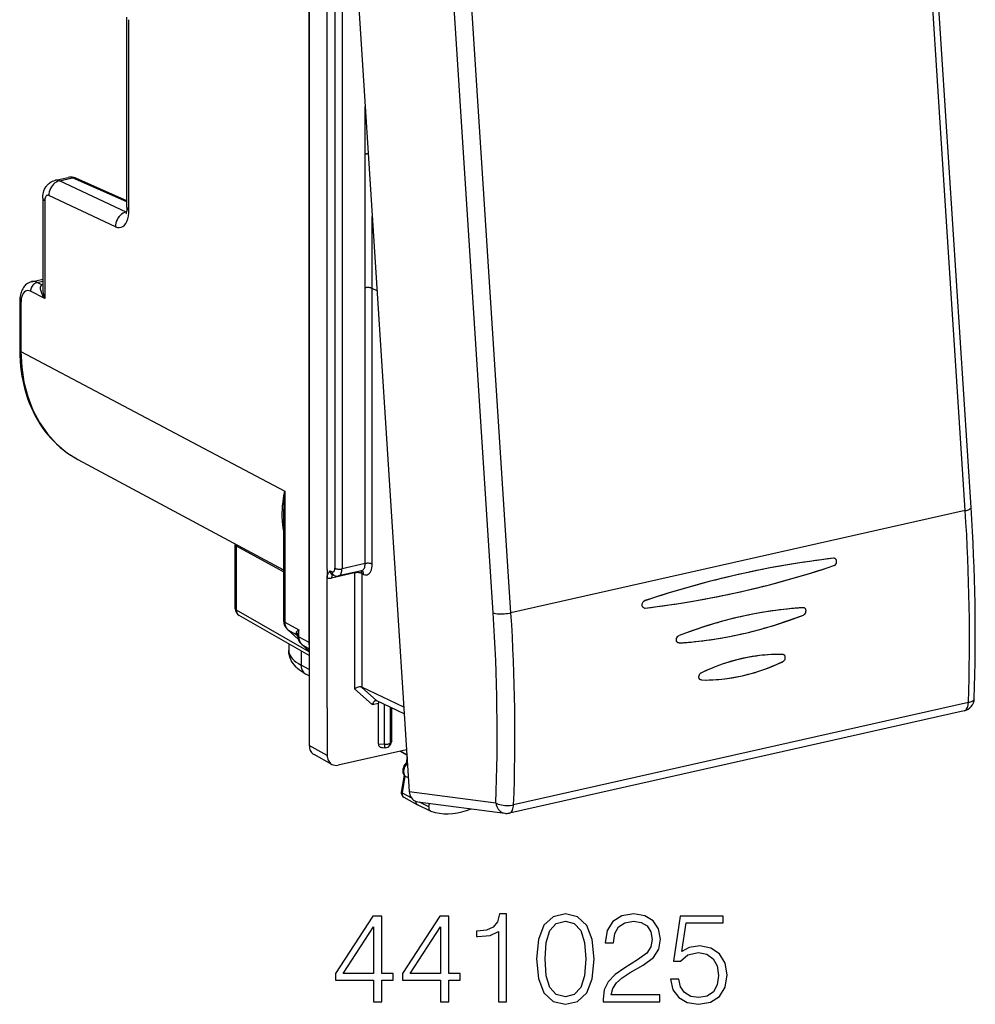
# Model space of a CAD drawing. Extents: x 0 to 420, y 0 to 297.
# Drawn here: x 322 to 359, y 206 to 244 of the extents above; entities that cross this region are included whole.
import ezdxf

# ---------------------------------------------------------------- set-up
doc = ezdxf.new("R2010")
doc.units = 0
doc.layers.get('0').update_dxf_attribs({"linetype": 'CONTINUOUS'})

msp = doc.modelspace()

# ---------------------------------------------------------------- linework, layer by layer
at = {"color": 7}
for p, q in [((333.00351, 257.369965), (333.00351, 216.138336)), ((334.154968, 256.475861), (336.867706, 214.361969)), ((332.980469, 253.384232), (332.980469, 220.134155)), ((358.577576, 225.345184), (356.904907, 251.31221)), ((357.51535, 238.207809), (356.679016, 251.191315)), ((333.695038, 222.950134), (333.695038, 249.825394)), ((333.993225, 249.482773), (333.993225, 222.994217)), ((334.268311, 249.464218), (334.268311, 222.975662)), ((340.109344, 221.266571), (338.436707, 247.233612)), ((339.958954, 234.256866), (339.12262, 247.240387)), ((325.95578, 236.953384), (325.95578, 244.297318)), ((326.035706, 236.860641), (326.035706, 244.20459)), ((335.16156, 239.005127), (335.16156, 240.849152)), ((335.158661, 233.836151), (335.158661, 239.004471)), ((323.189484, 237.995438), (323.68985, 238.108047)), ((323.348969, 237.97406), (323.852814, 238.087433)), ((325.922729, 236.766144), (323.348969, 237.97406)), ((325.95578, 237.157089), (323.852814, 238.087433)), ((325.95578, 237.202957), (323.979889, 238.077072)), ((358.351654, 225.224289), (357.51535, 238.207809)), ((322.701508, 237.300964), (322.701508, 233.814545)), ((322.781433, 237.208221), (322.781433, 233.431793)), ((325.512238, 236.198853), (322.938477, 237.406754)), ((325.937653, 236.769501), (325.922729, 236.766144)), ((325.935547, 236.760544), (325.922729, 236.766144)), ((335.435669, 233.81662), (335.435669, 236.593597)), ((322.274536, 234.076096), (322.701508, 234.17218)), ((340.795258, 221.273346), (339.958954, 234.256866)), ((322.482544, 234.044586), (322.701508, 234.093872)), ((322.671539, 233.95018), (322.482544, 234.044586)), ((322.671539, 233.95018), (322.701508, 233.961243)), ((322.701538, 233.94574), (322.671539, 233.95018)), ((335.16156, 223.176682), (335.16156, 233.836807)), ((335.620758, 233.720413), (335.435669, 233.81662)), ((335.436615, 223.158127), (335.436615, 233.818253)), ((322.781433, 233.431793), (322.233398, 233.705582)), ((321.812378, 233.301178), (321.812378, 231.430145)), ((321.860352, 233.245544), (321.860352, 231.374496)), ((321.860352, 231.374496), (328.47876, 227.867966)), ((328.47876, 227.867523), (332.057007, 225.97171)), ((324.057892, 227.205826), (332.009064, 222.929443)), ((332.057007, 225.97171), (332.057007, 220.916183)), ((332.009064, 224.98584), (332.009064, 220.971832)), ((358.351654, 225.224289), (340.795258, 221.273346)), ((330.142456, 223.933167), (330.143921, 223.903381)), ((330.143921, 221.429581), (330.143921, 223.903381)), ((332.009064, 222.861816), (330.190491, 223.848495)), ((330.190491, 221.374695), (330.190491, 223.848495)), ((335.16156, 223.176682), (334.268311, 222.975662)), ((333.695038, 222.950134), (333.695038, 222.762222)), ((333.695038, 222.762222), (333.695038, 222.629761)), ((333.805908, 222.897858), (333.882355, 222.861816)), ((334.752472, 222.815506), (333.86496, 222.615768)), ((333.884308, 222.756226), (333.962219, 222.719498)), ((335.024261, 222.899551), (334.134521, 222.699326)), ((334.752472, 222.815506), (334.752472, 218.336807)), ((335.032043, 222.900192), (335.023163, 222.899307)), ((335.103973, 222.76091), (335.027527, 222.796951)), ((335.027527, 222.796951), (335.027527, 218.396118)), ((333.695038, 217.593918), (333.695038, 222.629761)), ((333.00351, 219.769135), (330.190491, 221.374695)), ((333.00351, 219.623276), (330.295197, 221.169052)), ((332.057007, 220.916183), (332.599396, 220.612427)), ((332.575439, 220.250748), (332.157349, 220.626923)), ((332.5737, 220.256088), (332.177765, 220.61235)), ((332.177765, 220.61235), (332.497223, 220.433441)), ((332.545288, 220.385666), (332.497223, 220.433441)), ((332.599396, 220.347595), (332.599396, 220.612427)), ((332.206543, 220.07814), (332.206543, 219.819229)), ((332.599396, 220.347595), (332.980469, 220.134155)), ((332.699677, 220.05838), (333.00351, 219.784882)), ((332.720093, 220.043793), (333.00351, 219.885071)), ((332.720093, 220.043793), (333.00351, 219.788696)), ((347.299072, 220.107666), (347.272949, 220.109299)), ((347.299072, 220.107666), (347.27301, 220.109314)), ((332.686096, 219.804428), (332.686096, 219.251724)), ((333.00351, 219.078751), (332.686096, 219.251724)), ((333.00351, 218.830994), (332.866913, 218.905441)), ((348.157288, 218.677216), (348.140564, 218.679001)), ((348.157288, 218.677216), (348.140717, 218.678986)), ((335.435364, 217.722549), (334.752472, 218.336807)), ((335.611755, 217.87027), (335.026733, 218.3965)), ((336.657349, 217.627686), (335.027527, 218.396118)), ((335.435364, 217.722549), (335.671814, 217.775757)), ((336.674042, 217.369431), (335.612579, 217.869888)), ((335.672516, 216.204239), (335.672516, 217.775925)), ((358.474518, 217.80304), (340.898407, 213.847672)), ((333.695038, 217.593918), (333.695038, 215.76149)), ((335.903015, 216.190704), (335.903015, 217.732941)), ((336.139313, 216.243881), (336.139313, 217.621536)), ((336.186859, 216.319992), (336.186859, 217.598709)), ((358.309967, 217.486481), (340.733887, 213.531113)), ((336.155487, 216.219635), (336.113068, 216.151733)), ((336.186859, 216.319992), (336.139313, 216.243881)), ((333.695038, 215.76149), (333.00351, 216.138336)), ((336.763336, 215.982162), (334.112701, 215.385666)), ((335.672516, 216.204239), (335.903015, 216.190704)), ((335.827911, 216.064133), (335.931702, 216.058044)), ((336.528198, 215.929245), (336.775848, 215.787903)), ((336.532379, 215.930191), (336.775635, 215.791336)), ((333.87677, 215.414703), (333.185242, 215.79155)), ((336.781006, 215.707809), (336.740509, 215.460342)), ((336.740753, 215.46022), (336.774353, 215.442535)), ((336.791077, 215.544739), (336.774353, 215.442551)), ((336.798462, 215.429672), (336.774353, 215.442551)), ((336.664551, 214.996399), (336.557526, 214.342651)), ((336.695923, 214.963409), (336.588806, 214.309189)), ((336.833313, 214.89003), (336.695923, 214.963409)), ((336.867706, 214.361969), (340.211243, 213.92337)), ((336.588806, 214.309189), (336.949432, 214.116623)), ((336.651733, 214.149887), (337.181458, 213.855301)), ((337.191284, 213.96492), (340.559082, 213.523163)), ((337.620239, 213.772461), (337.257202, 213.956284)), ((337.689301, 213.609009), (337.187622, 213.852097)), ((337.620239, 213.772461), (337.642059, 213.905792)), ((337.702026, 213.603775), (337.689301, 213.609024))]:
    msp.add_line(p, q, dxfattribs=at)
for points in [[(335.279694, 239.016312), (335.265778, 239.016342), (335.251984, 239.016068), (335.238312, 239.015427), (335.224762, 239.014481), (335.211395, 239.013199), (335.198395, 239.011612), (335.185638, 239.00975), (335.17337, 239.007584), (335.16153, 239.005112)], [(335.279694, 239.01564), (335.2659, 239.015732), (335.252167, 239.015518), (335.238434, 239.014969), (335.224884, 239.014084), (335.211578, 239.012894), (335.198517, 239.011398), (335.185822, 239.009598), (335.173492, 239.007492), (335.16153, 239.005112)], [(322.701508, 237.300964), (322.703094, 237.356232), (322.708008, 237.412384), (322.716858, 237.469986), (322.730164, 237.528839), (322.749176, 237.589951), (322.774841, 237.652435), (322.791443, 237.685547), (322.809814, 237.717728), (322.831421, 237.750977), (322.855042, 237.782822), (322.878845, 237.811157), (322.903503, 237.837219), (322.929657, 237.861816), (322.958527, 237.885834), (322.988861, 237.90799), (323.034607, 237.936279), (323.08371, 237.960663), (323.13559, 237.980545), (323.189484, 237.995438)], [(323.348969, 237.974075), (323.289276, 237.956009), (323.230988, 237.928665), (323.175323, 237.892593), (323.123444, 237.848526), (323.076263, 237.797379), (323.034821, 237.740128), (323.000031, 237.677994), (322.972504, 237.612259), (322.952789, 237.544205), (322.941437, 237.475235), (322.938507, 237.406754)], [(323.979889, 238.077072), (323.966827, 238.08226), (323.9534, 238.086441), (323.939606, 238.089676), (323.925568, 238.091843), (323.911285, 238.093033), (323.89682, 238.093155), (323.882233, 238.09227), (323.867523, 238.090347), (323.852814, 238.087418)], [(322.701508, 237.300949), (322.702545, 237.290054), (322.705597, 237.279251), (322.710602, 237.268478), (322.717682, 237.257858), (322.726654, 237.247421), (322.737579, 237.237198), (322.750397, 237.227219), (322.765045, 237.217545), (322.781403, 237.208206)], [(322.938507, 237.406754), (322.915924, 237.414627), (322.893829, 237.416763), (322.872833, 237.413162), (322.85318, 237.403946), (322.835236, 237.389175), (322.819489, 237.369278), (322.806183, 237.344498), (322.795502, 237.315445), (322.78775, 237.282578), (322.78299, 237.246597), (322.781403, 237.208206)], [(325.512238, 236.198868), (325.587494, 236.172684), (325.660919, 236.165512), (325.73111, 236.177444), (325.7966, 236.208267), (325.856232, 236.257401), (325.908844, 236.323868), (325.953278, 236.406357), (325.9888, 236.503281), (326.014679, 236.612747), (326.030426, 236.732681), (326.035675, 236.860672)], [(325.95578, 236.953384), (325.953918, 236.890488), (325.94873, 236.833755), (325.940857, 236.7845), (325.931305, 236.744324), (325.921509, 236.714386), (325.909943, 236.689529)], [(325.95578, 236.953384), (325.956818, 236.94252), (325.959869, 236.931656), (325.964874, 236.920914), (325.971954, 236.910294), (325.980927, 236.899857), (325.991852, 236.889603), (326.004669, 236.879654), (326.019318, 236.86998), (326.035675, 236.860672)], [(325.92276, 236.766129), (325.863068, 236.748093), (325.804779, 236.720779), (325.749115, 236.684708), (325.697174, 236.64064), (325.650055, 236.589432), (325.608612, 236.532242), (325.573761, 236.470108), (325.546295, 236.404312), (325.526581, 236.336258), (325.515167, 236.267319), (325.512238, 236.198868)], [(322.274536, 234.076096), (322.218262, 234.059784), (322.164795, 234.037018), (322.119751, 234.011627), (322.078217, 233.982315), (322.040375, 233.949799), (322.006256, 233.914703), (321.988251, 233.893509), (321.956268, 233.850342), (321.928375, 233.805405), (321.904205, 233.759003), (321.883453, 233.71138), (321.865845, 233.662949), (321.851044, 233.613541), (321.838867, 233.563248), (321.829102, 233.5121), (321.821686, 233.460312), (321.816498, 233.407837), (321.813416, 233.354767), (321.812378, 233.301178)], [(322.233429, 233.705582), (322.180023, 233.725693), (322.127838, 233.732254), (322.077911, 233.725113), (322.031219, 233.704391), (321.988678, 233.670547), (321.951141, 233.624252), (321.919342, 233.566422), (321.893951, 233.498154), (321.875397, 233.420883), (321.864166, 233.336136), (321.860382, 233.24556)], [(322.482574, 234.044571), (322.446686, 234.033768), (322.411652, 234.01741), (322.378143, 233.995865), (322.346771, 233.969498), (322.318268, 233.938919), (322.293121, 233.904739), (322.271881, 233.867599), (322.255035, 233.828323), (322.242828, 233.787674), (322.235565, 233.746475), (322.233429, 233.705582)], [(322.781433, 233.431793), (322.736328, 233.498749), (322.697083, 233.566772), (322.664246, 233.63562), (322.649506, 233.672882), (322.637146, 233.710205), (322.628601, 233.742188), (322.622284, 233.773895), (322.617645, 233.822601), (322.618164, 233.846375), (322.620972, 233.8694), (322.628876, 233.898102), (322.64209, 233.923248), (322.650848, 233.93399), (322.661102, 233.943283), (322.671539, 233.95018)], [(335.435699, 233.816605), (335.418304, 233.824356), (335.397919, 233.831192), (335.374908, 233.83696), (335.349701, 233.841568), (335.322906, 233.844864), (335.294952, 233.846817), (335.266388, 233.847427), (335.238007, 233.846634), (335.210175, 233.844437), (335.183563, 233.840958), (335.158661, 233.836166)], [(321.812408, 233.301163), (321.813019, 233.294632), (321.81485, 233.288132), (321.817902, 233.281693), (321.822052, 233.275314), (321.827484, 233.269058), (321.834015, 233.262894), (321.841705, 233.256912), (321.850494, 233.251114), (321.860382, 233.245529)], [(321.812378, 231.430145), (321.815948, 231.219284), (321.826569, 231.010071), (321.844299, 230.802826), (321.869141, 230.597778), (321.896179, 230.423096), (321.928497, 230.250443), (321.966034, 230.080032), (322.008728, 229.912003), (322.060699, 229.733398), (322.118622, 229.558029), (322.182495, 229.386108), (322.252228, 229.217865), (322.327759, 229.053482), (322.409027, 228.893204), (322.495972, 228.737244), (322.58844, 228.5858), (322.686371, 228.439072), (322.789673, 228.297272), (322.898193, 228.160599), (323.01181, 228.029251), (323.130402, 227.903381), (323.253815, 227.783218), (323.381897, 227.668915), (323.514465, 227.560638), (323.644836, 227.463165), (323.778992, 227.37149), (323.916718, 227.28566), (324.057892, 227.205826)], [(321.812408, 231.43013), (321.813019, 231.423599), (321.81485, 231.417099), (321.817902, 231.41066), (321.822052, 231.404282), (321.827484, 231.398026), (321.834015, 231.391861), (321.841705, 231.38588), (321.850494, 231.380081), (321.860382, 231.374496)], [(321.860382, 231.374496), (321.889679, 230.771988), (321.977448, 230.189743), (322.122467, 229.634598), (322.323212, 229.113083), (322.577179, 228.631241), (322.8815, 228.194839), (323.232574, 227.808853), (323.62619, 227.47789), (324.057892, 227.205826)], [(332.009064, 224.466019), (331.991302, 224.573761), (331.977448, 224.681671), (331.967316, 224.789764), (331.962067, 224.870941), (331.958771, 224.952209), (331.957703, 225.115051), (331.963654, 225.278305), (331.973694, 225.414703), (331.988098, 225.551422), (332.006622, 225.688492), (332.023132, 225.791534), (332.057007, 225.97171)], [(358.351715, 225.224289), (358.396637, 225.235336), (358.437653, 225.247391), (358.474152, 225.260239), (358.505646, 225.273758), (358.53183, 225.287766), (358.552338, 225.302078), (358.566925, 225.316544), (358.575348, 225.330978), (358.577545, 225.345169)], [(330.143951, 223.903397), (330.144562, 223.896957), (330.146271, 223.890549), (330.1492, 223.884201), (330.153351, 223.877914), (330.1586, 223.871719), (330.164948, 223.865677), (330.172394, 223.859756), (330.180939, 223.85405), (330.19046, 223.848495)], [(335.023163, 222.899307), (335.04953, 222.908401), (335.073883, 222.923843), (335.095978, 222.94545), (335.115265, 222.972733), (335.131561, 223.005356), (335.144501, 223.04274), (335.153961, 223.084183), (335.159637, 223.129105), (335.16153, 223.176682)], [(335.104034, 222.76091), (335.151581, 222.744095), (335.19809, 222.738876), (335.242584, 222.745377), (335.284271, 222.763504), (335.322174, 222.792831), (335.355682, 222.832809), (335.384064, 222.882645), (335.406708, 222.94133), (335.423248, 223.007706), (335.433258, 223.08046), (335.436676, 223.158127)], [(335.436615, 223.158127), (335.419098, 223.165695), (335.39859, 223.172318), (335.375641, 223.177933), (335.350555, 223.182388), (335.323883, 223.185562), (335.296234, 223.187393), (335.268097, 223.187943), (335.23996, 223.187088), (335.212433, 223.184891), (335.186188, 223.181412), (335.16153, 223.176682)], [(353.275482, 223.09668), (353.290771, 223.102936), (353.305511, 223.111267), (353.319763, 223.121796), (353.332916, 223.134079), (353.354889, 223.162567), (353.371124, 223.196289), (353.380188, 223.232803), (353.381836, 223.251312), (353.38147, 223.269623), (353.37915, 223.287079), (353.374878, 223.304001), (353.36618, 223.325211), (353.354279, 223.344086), (353.339447, 223.359863), (353.327881, 223.368637), (353.315308, 223.375626)], [(353.275482, 223.09668), (353.290588, 223.102844), (353.305206, 223.111069), (353.319458, 223.121536), (353.332581, 223.133698), (353.344452, 223.147491), (353.354919, 223.162735), (353.371155, 223.196548), (353.380188, 223.23262), (353.381805, 223.251297), (353.381409, 223.269943), (353.379059, 223.287537), (353.374817, 223.304337), (353.368866, 223.319733), (353.361145, 223.334076), (353.348236, 223.351151), (353.332825, 223.365173), (353.315369, 223.375595)], [(333.695038, 222.629761), (333.696411, 222.663315), (333.700134, 222.694122), (333.706635, 222.725357), (333.714874, 222.75296), (333.731018, 222.791763), (333.742767, 222.813568), (333.76709, 222.850189), (333.804352, 222.896027), (333.805908, 222.897858)], [(333.910187, 222.744186), (333.901276, 222.736465), (333.893097, 222.726761), (333.885895, 222.715225), (333.879669, 222.701981), (333.87442, 222.68721), (333.870331, 222.670975), (333.86734, 222.653549), (333.865509, 222.635086), (333.86496, 222.615768)], [(333.882355, 222.861832), (333.898224, 222.856216), (333.913727, 222.854446), (333.928619, 222.856644), (333.942474, 222.862686), (333.955109, 222.872452), (333.966278, 222.885757), (333.975739, 222.90239), (333.983307, 222.921951), (333.9888, 222.944077), (333.992096, 222.968338), (333.993256, 222.994217)], [(333.882355, 222.861832), (333.883636, 222.840775), (333.886993, 222.820511), (333.892365, 222.801224), (333.899811, 222.783218), (333.909027, 222.766739), (333.920074, 222.751907), (333.932709, 222.739029), (333.946808, 222.728165), (333.962189, 222.719498)], [(333.993256, 222.994217), (334.010773, 222.986649), (334.031281, 222.979996), (334.05423, 222.974411), (334.079315, 222.969986), (334.105988, 222.966812), (334.133636, 222.96492), (334.161774, 222.964432), (334.189911, 222.965256), (334.217438, 222.967453), (334.243683, 222.970963), (334.268341, 222.975662)], [(334.134552, 222.699295), (334.160065, 222.70845), (334.183624, 222.723923), (334.204987, 222.745438), (334.223663, 222.772659), (334.239349, 222.80513), (334.251862, 222.8423), (334.260956, 222.883621), (334.26651, 222.928299), (334.268341, 222.975662)], [(334.753326, 222.838882), (334.753204, 222.836349), (334.75296, 222.833786), (334.752838, 222.831223), (334.752716, 222.828629), (334.752594, 222.826035), (334.752594, 222.823441), (334.752472, 222.820816), (334.752472, 222.818161), (334.752472, 222.815506)], [(335.027496, 222.796951), (335.01004, 222.80452), (334.989532, 222.811172), (334.966583, 222.816757), (334.941437, 222.821182), (334.914825, 222.824356), (334.887115, 222.826248), (334.858978, 222.826736), (334.830841, 222.825912), (334.803375, 222.823715), (334.777069, 222.820206), (334.752472, 222.815506)], [(335.027496, 222.796951), (335.027069, 222.809036), (335.025909, 222.820877), (335.024078, 222.832474), (335.021576, 222.843765), (335.018463, 222.854691), (335.014679, 222.86525), (335.010162, 222.87532), (335.005157, 222.884964), (334.999542, 222.894028)], [(335.103973, 222.76091), (335.102814, 222.781082), (335.099701, 222.800583), (335.094757, 222.819168), (335.087921, 222.836594), (335.079376, 222.852676), (335.069183, 222.867264), (335.057465, 222.880142), (335.044342, 222.89119), (335.03006, 222.900253)], [(345.952454, 221.457077), (345.931396, 221.463654), (345.912231, 221.474731), (345.89566, 221.489914), (345.880432, 221.511612), (345.869751, 221.536942), (345.864044, 221.564728), (345.863342, 221.593719), (345.866974, 221.620209), (345.874603, 221.646088), (345.885925, 221.670624), (345.900513, 221.692917), (345.918091, 221.712311), (345.938141, 221.728226), (345.953369, 221.736984), (345.969177, 221.7435)], [(345.952423, 221.457062), (345.931396, 221.463654), (345.91214, 221.474808), (345.895538, 221.490005), (345.880341, 221.511749), (345.86969, 221.537231), (345.863983, 221.565063), (345.863342, 221.593872), (345.867065, 221.620483), (345.874725, 221.646454), (345.886047, 221.670914), (345.902191, 221.695007), (345.921997, 221.71582), (345.944641, 221.732285), (345.969177, 221.7435)], [(330.143951, 221.429581), (330.144562, 221.423141), (330.146271, 221.416733), (330.1492, 221.410385), (330.153351, 221.404099), (330.1586, 221.397903), (330.164948, 221.391861), (330.172394, 221.385941), (330.180939, 221.380234), (330.19046, 221.37468)], [(330.19046, 221.37468), (330.19162, 221.345291), (330.195587, 221.316879), (330.202301, 221.289719), (330.211823, 221.264114), (330.223907, 221.240402), (330.238434, 221.218796), (330.25528, 221.199539), (330.274323, 221.182938), (330.295197, 221.169022)], [(340.109344, 221.266556), (340.152924, 221.255264), (340.203827, 221.246078), (340.261078, 221.239212), (340.323517, 221.234787), (340.389923, 221.232895), (340.459015, 221.233597), (340.529266, 221.236832), (340.599396, 221.242569), (340.66806, 221.250687), (340.733795, 221.261002), (340.795319, 221.273361)], [(352.086578, 221.471085), (351.553009, 221.427689), (351.018463, 221.365005), (350.483551, 221.283035), (349.9487, 221.1819), (349.414215, 221.0616), (348.880646, 220.922318), (348.34848, 220.764145), (347.818024, 220.587173), (347.289825, 220.391617)], [(347.299103, 220.107681), (347.831573, 220.151077), (348.365509, 220.213852), (348.900421, 220.295914), (349.435577, 220.397232), (349.970551, 220.517593), (350.504669, 220.656937), (351.037262, 220.815079), (351.567841, 220.991898), (352.095734, 221.187119)], [(352.095764, 221.187119), (352.11087, 221.194107), (352.125366, 221.203094), (352.151611, 221.226288), (352.172913, 221.254883), (352.188599, 221.288162), (352.197449, 221.323914), (352.198761, 221.359787), (352.196564, 221.376694), (352.192505, 221.393051), (352.184204, 221.413513), (352.17276, 221.431702), (352.158508, 221.44693), (352.135193, 221.462128)], [(352.095764, 221.187119), (352.110748, 221.194046), (352.125183, 221.202972), (352.151306, 221.225922), (352.172943, 221.255005), (352.18866, 221.288422), (352.197449, 221.323792), (352.198761, 221.359467), (352.196564, 221.376816), (352.192444, 221.393356), (352.186584, 221.40863), (352.178925, 221.422836), (352.169617, 221.435593), (352.158844, 221.446625), (352.147552, 221.455246), (352.135254, 221.462097)], [(332.009064, 220.971817), (332.009674, 220.965286), (332.011505, 220.958786), (332.014557, 220.952347), (332.018707, 220.945969), (332.024139, 220.939713), (332.03067, 220.933548), (332.038361, 220.927567), (332.04715, 220.921768), (332.057037, 220.916183)], [(332.057037, 220.916183), (332.05838, 220.875717), (332.062897, 220.836258), (332.070587, 220.798141), (332.081329, 220.761612), (332.095062, 220.727005), (332.111725, 220.694534), (332.131134, 220.664444), (332.153229, 220.636978), (332.177765, 220.61235)], [(332.157379, 220.626907), (332.159454, 220.625076), (332.161591, 220.623306), (332.163727, 220.621597), (332.165985, 220.619888), (332.168243, 220.618301), (332.170563, 220.616714), (332.172882, 220.615189), (332.175323, 220.613754), (332.177765, 220.61235)], [(332.55484, 220.387894), (332.557281, 220.383133), (332.560333, 220.378433), (332.564056, 220.373795), (332.56839, 220.369217), (332.573395, 220.3647), (332.57901, 220.360245), (332.585236, 220.355911), (332.592072, 220.3517), (332.599396, 220.34761)], [(332.599396, 220.34761), (332.600739, 220.307144), (332.605255, 220.267715), (332.612946, 220.229568), (332.623688, 220.193069), (332.637482, 220.158463), (332.654083, 220.125961), (332.673492, 220.095901), (332.695587, 220.068436), (332.720123, 220.043777)], [(332.699677, 220.058365), (332.701752, 220.056534), (332.703888, 220.054764), (332.706085, 220.053055), (332.708282, 220.051346), (332.710602, 220.049759), (332.712921, 220.048172), (332.71524, 220.046646), (332.717682, 220.045212), (332.720123, 220.043808)], [(347.272949, 220.109299), (347.252533, 220.115677), (347.233887, 220.12645), (347.217834, 220.141129), (347.203217, 220.162109), (347.193054, 220.186722), (347.187622, 220.213623), (347.187042, 220.241531), (347.191406, 220.270676), (347.200562, 220.299179), (347.214111, 220.325836), (347.231506, 220.349548), (347.249054, 220.366928), (347.268738, 220.381165), (347.289856, 220.391617)], [(347.27301, 220.109314), (347.250122, 220.116806), (347.229645, 220.129822), (347.212524, 220.147705), (347.199493, 220.169479), (347.191528, 220.191879), (347.187378, 220.21611), (347.187073, 220.241333), (347.190613, 220.267197), (347.197968, 220.292542), (347.208862, 220.316727), (347.222992, 220.338974), (347.23999, 220.358597), (347.25943, 220.375031), (347.274323, 220.384384), (347.289856, 220.391617)], [(332.866913, 218.905441), (332.782776, 218.953827), (332.702209, 219.005692), (332.625244, 219.061493), (332.552063, 219.121841), (332.494049, 219.176285), (332.439209, 219.234894), (332.387939, 219.298203), (332.340942, 219.366653), (332.306091, 219.427032), (332.284332, 219.471069), (332.264771, 219.516846), (332.24765, 219.564285), (332.233246, 219.61322), (332.221741, 219.663467), (332.213379, 219.714752), (332.208282, 219.766769), (332.206543, 219.819229)], [(332.206573, 219.819229), (332.212677, 219.752823), (332.230865, 219.68663), (332.261139, 219.620926), (332.303375, 219.555984), (332.357452, 219.492081), (332.423004, 219.429428), (332.499786, 219.368332), (332.587677, 219.309036), (332.686066, 219.251724)], [(351.298767, 219.66301), (351.148865, 219.664703), (350.998535, 219.662735), (350.847839, 219.65712), (350.734619, 219.650513), (350.621277, 219.641876), (350.507812, 219.631195), (350.394318, 219.618484), (350.280762, 219.60376), (350.167206, 219.587036), (349.940216, 219.547562), (349.713531, 219.500168), (349.487396, 219.444962), (349.262054, 219.382004), (349.03772, 219.311432), (348.814545, 219.233353), (348.592804, 219.147888), (348.37265, 219.055191), (348.154297, 218.955368)], [(351.301788, 219.384857), (351.330017, 219.402466), (351.354858, 219.426468), (351.374847, 219.4552), (351.389404, 219.487793), (351.397461, 219.522385), (351.398438, 219.556854), (351.392334, 219.588547), (351.386505, 219.603531), (351.378937, 219.617355), (351.370056, 219.629272), (351.359833, 219.639603), (351.337585, 219.654068)], [(351.301788, 219.384857), (351.329926, 219.402435), (351.354889, 219.426636), (351.375031, 219.455505), (351.389435, 219.487961), (351.3974, 219.522552), (351.398407, 219.557098), (351.392242, 219.588898), (351.386536, 219.603516), (351.37915, 219.61702), (351.370636, 219.628601), (351.360779, 219.638748), (351.349731, 219.647263), (351.337616, 219.654022)], [(348.157288, 218.677216), (348.307068, 218.675552), (348.457306, 218.677582), (348.607849, 218.683258), (348.720856, 218.689896), (348.833984, 218.698563), (348.947449, 218.709305), (349.061005, 218.722061), (349.287994, 218.753586), (349.514923, 218.793091), (349.741577, 218.840515), (349.967743, 218.895721), (350.193176, 218.958649), (350.417664, 219.02916), (350.640961, 219.107162), (350.862915, 219.19252), (351.083252, 219.285126), (351.301788, 219.384857)], [(332.686066, 219.251724), (332.688263, 219.201828), (332.695343, 219.15358), (332.707123, 219.10759), (332.723541, 219.064316), (332.744476, 219.024307), (332.769562, 218.988022), (332.798553, 218.955887), (332.831146, 218.928238), (332.866913, 218.905441)], [(348.140717, 218.678986), (348.121033, 218.68512), (348.103027, 218.695404), (348.087555, 218.70932), (348.074982, 218.726562), (348.065704, 218.746567), (348.059845, 218.768692), (348.057739, 218.786575), (348.057678, 218.804916), (348.059753, 218.823715), (348.063843, 218.842377), (348.077667, 218.877991), (348.087433, 218.894958), (348.098816, 218.910721), (348.111328, 218.924622), (348.125092, 218.936951), (348.139343, 218.947113), (348.154297, 218.955368)], [(348.140564, 218.679001), (348.118561, 218.686157), (348.098846, 218.698593), (348.082367, 218.715591), (348.069946, 218.736191), (348.063782, 218.752121), (348.059692, 218.769196), (348.057678, 218.787094), (348.057709, 218.805389), (348.06369, 218.841904), (348.077606, 218.877884), (348.087372, 218.894836), (348.098785, 218.910614), (348.11145, 218.924744), (348.125336, 218.937164), (348.139435, 218.947174), (348.154297, 218.955368)], [(335.026733, 218.3965), (335.00946, 218.402847), (334.989746, 218.406799), (334.968018, 218.408401), (334.945068, 218.407776), (334.897736, 218.400604), (334.846802, 218.385452), (334.797394, 218.363708), (334.752472, 218.336807)], [(335.564819, 217.874802), (335.551605, 217.870758), (335.538544, 217.864655), (335.513336, 217.847061), (335.490326, 217.823593), (335.468567, 217.793427), (335.450134, 217.759323), (335.435364, 217.722549)], [(358.309967, 217.486465), (358.339874, 217.497025), (358.367645, 217.514664), (358.392975, 217.539139), (358.415314, 217.570114), (358.434601, 217.607101), (358.450348, 217.649551), (358.462311, 217.696854), (358.470428, 217.748245), (358.474518, 217.803055)], [(358.474518, 217.803055), (358.518158, 217.814377), (358.558014, 217.827591), (358.593719, 217.842545), (358.624786, 217.859024), (358.650787, 217.876877), (358.671539, 217.895889), (358.686798, 217.915787), (358.696259, 217.936417), (358.699921, 217.957474)], [(335.902985, 216.19072), (335.931305, 216.189407), (335.959869, 216.189529), (335.988068, 216.191025), (336.015289, 216.193863), (336.041168, 216.198013), (336.064972, 216.203384), (336.086334, 216.209854), (336.104767, 216.2173), (336.119965, 216.225571), (336.131561, 216.234512), (336.139313, 216.243881)], [(336.113068, 216.151749), (336.118439, 216.160995), (336.123199, 216.170578), (336.127411, 216.180435), (336.131012, 216.190567), (336.133942, 216.200943), (336.136261, 216.211472), (336.13797, 216.222183), (336.138947, 216.232986), (336.139313, 216.243881)], [(333.00351, 216.138321), (333.00589, 216.088333), (333.013214, 216.039963), (333.025177, 215.993851), (333.041779, 215.950516), (333.062775, 215.910446), (333.087921, 215.8741), (333.116974, 215.841934), (333.149506, 215.814346), (333.185211, 215.79155)], [(335.672516, 216.204239), (335.674713, 216.179337), (335.681183, 216.155899), (335.691803, 216.134354), (335.706512, 216.115128), (335.724884, 216.098557), (335.746613, 216.084976), (335.771393, 216.07457), (335.798615, 216.067581), (335.827911, 216.064163)], [(335.902985, 216.19072), (335.903717, 216.16597), (335.905121, 216.142899), (335.907257, 216.121902), (335.910065, 216.103409), (335.913422, 216.087723), (335.917389, 216.07515), (335.921783, 216.065933), (335.926544, 216.060196), (335.931671, 216.05806)], [(333.695038, 215.76149), (333.697418, 215.711472), (333.704742, 215.663101), (333.716705, 215.61702), (333.733307, 215.573685), (333.754303, 215.533585), (333.779449, 215.497269), (333.808502, 215.465103), (333.841034, 215.437485), (333.87674, 215.414688)], [(336.557526, 214.342651), (336.559998, 214.331055), (336.571777, 214.318893), (336.588806, 214.309189)], [(336.867706, 214.361954), (336.876251, 214.294632), (336.892914, 214.230515), (336.917389, 214.170914), (336.949127, 214.116959), (336.987579, 214.069778), (337.032013, 214.030289), (337.08139, 213.999283), (337.134857, 213.97731), (337.191315, 213.96492)], [(336.588776, 214.309189), (336.586334, 214.286819), (336.586456, 214.264847), (336.58902, 214.243607), (336.594025, 214.223465), (336.601349, 214.204727), (336.610992, 214.187759), (336.622772, 214.172806), (336.636383, 214.16011), (336.651764, 214.149887)], [(337.109833, 213.985855), (337.111359, 213.967056), (337.114716, 213.948868), (337.11972, 213.931595), (337.126373, 213.915359), (337.134674, 213.900314), (337.144379, 213.886673), (337.155548, 213.874527), (337.167877, 213.864029), (337.181427, 213.855301)], [(337.62027, 213.772476), (337.617706, 213.749039), (337.61795, 213.726089), (337.62088, 213.703995), (337.626495, 213.683121), (337.634613, 213.663834), (337.645172, 213.6465), (337.65799, 213.631424), (337.67276, 213.618851), (337.689301, 213.609024)], [(337.702057, 213.603775), (337.86319, 213.556412), (338.029327, 213.52327), (338.199371, 213.504501), (338.372711, 213.500198), (338.548248, 213.510452), (338.72525, 213.53508), (338.90274, 213.574051), (339.079865, 213.627151), (339.255707, 213.694107)], [(340.211212, 213.923355), (340.254913, 213.900467), (340.306061, 213.879898), (340.363434, 213.862076), (340.426056, 213.847427), (340.492584, 213.836136), (340.561798, 213.828506), (340.632233, 213.824722), (340.702423, 213.824722), (340.771149, 213.828629), (340.836884, 213.836319), (340.898407, 213.847672)], [(340.211212, 213.923355), (340.223785, 213.855515), (340.244293, 213.790909), (340.272369, 213.73082), (340.307404, 213.676468), (340.348785, 213.628891), (340.395538, 213.589066), (340.44693, 213.557816), (340.50174, 213.53566), (340.559052, 213.523148)], [(340.733856, 213.531113), (340.763702, 213.541641), (340.791534, 213.55928), (340.816803, 213.583755), (340.839264, 213.614761), (340.858429, 213.651749), (340.874176, 213.694168), (340.886261, 213.74147), (340.894318, 213.792892), (340.898407, 213.847672)]]:
    msp.add_lwpolyline(points, dxfattribs=at)
for points in [[(335.479401, 206.235336), (335.800659, 206.235336), (335.800659, 207.077484), (336.248505, 207.077484), (336.248505, 207.33548), (335.800659, 207.33548), (335.800659, 209.540619), (335.455048, 209.540619), (334.01416, 207.33548), (334.01416, 207.077484), (335.479401, 207.077484)], [(338.069092, 206.235336), (338.390381, 206.235336), (338.390381, 207.077484), (338.838226, 207.077484), (338.838226, 207.33548), (338.390381, 207.33548), (338.390381, 209.540619), (338.044769, 209.540619), (336.603851, 207.33548), (336.603851, 207.077484), (338.069092, 207.077484)], [(340.308319, 206.235336), (340.629608, 206.235336), (340.629608, 209.637985), (340.34726, 209.637985), (340.274231, 209.331299), (340.113586, 209.121979), (339.845856, 209.00029), (339.485657, 208.966217), (339.466187, 208.966217), (339.466187, 208.756897), (339.514862, 208.756897), (339.991913, 208.800705), (340.308319, 208.946747)], [(341.783295, 207.890411), (341.856293, 207.131027), (342.070496, 206.580948), (342.420959, 206.249939), (342.89801, 206.137985), (343.370209, 206.245071), (343.725555, 206.580948), (343.939758, 207.12616), (344.017639, 207.885544), (343.939758, 208.64006), (343.725555, 209.19014), (343.370209, 209.521149), (342.89801, 209.637985), (342.420959, 209.526016), (342.070496, 209.195007), (341.856293, 208.644928)], [(344.358398, 206.235336), (346.553802, 206.235336), (346.553802, 206.507935), (344.674805, 206.507935), (344.733215, 206.74646), (344.879242, 206.965515), (345.098297, 207.1651), (345.404968, 207.364685), (345.911224, 207.651886), (346.300659, 207.95369), (346.505127, 208.274979), (346.573273, 208.654663), (346.500244, 209.058701), (346.290924, 209.370239), (345.964783, 209.564957), (345.54129, 209.637985), (345.078827, 209.560089), (344.738068, 209.341034), (344.519012, 208.990555), (344.436279, 208.508636), (344.757538, 208.508636), (344.806244, 208.873718), (344.957123, 209.136581), (345.200531, 209.292358), (345.531555, 209.350769), (345.828491, 209.302094), (346.057281, 209.165802), (346.198425, 208.941879), (346.251984, 208.644928), (346.198425, 208.357727), (346.042664, 208.114334), (345.687317, 207.851471), (345.190796, 207.554535), (344.820831, 207.286804), (344.557983, 207.004456), (344.402191, 206.692917), (344.353516, 206.337555)], [(346.96756, 207.111557), (347.055176, 206.702652), (347.279114, 206.395981), (347.610138, 206.206131), (348.048218, 206.137985), (348.505798, 206.220734), (348.85144, 206.439789), (349.075348, 206.795135), (349.153229, 207.272186), (349.075348, 207.734634), (348.861176, 208.089996), (348.525299, 208.313919), (348.092041, 208.396667), (347.688019, 208.338257), (347.395935, 208.177612), (347.561432, 209.282623), (348.997467, 209.282623), (348.997467, 209.540619), (347.332642, 209.540619), (347.074646, 207.802795), (347.342377, 207.802795), (347.624725, 208.051056), (348.038483, 208.138672), (348.364655, 208.075394), (348.612915, 207.900146), (348.763824, 207.622681), (348.822235, 207.257584), (348.768677, 206.892502), (348.617767, 206.624771), (348.37439, 206.454391), (348.057983, 206.395981), (347.741547, 206.444656), (347.503021, 206.590698), (347.34726, 206.814606), (347.283966, 207.111557)], [(335.479401, 207.33548), (334.306244, 207.33548), (335.479401, 209.136581)], [(338.069092, 207.33548), (336.895935, 207.33548), (338.069092, 209.136581)], [(342.114288, 207.890411), (342.158112, 208.532974), (342.304138, 208.990555), (342.547546, 209.258286), (342.89801, 209.350769), (343.243652, 209.258286), (343.491913, 208.990555), (343.637939, 208.532974), (343.686615, 207.890411), (343.637939, 207.238113), (343.491913, 206.7854), (343.243652, 206.512802), (342.89801, 206.425186), (342.547546, 206.512802), (342.304138, 206.7854), (342.158112, 207.242981)]]:
    msp.add_lwpolyline(points, close=True, dxfattribs=at)
for centre, radius, start, end in [((323.237274, 237.753174), 0.247194, 63.178669, 101.163072), ((323.739929, 237.856232), 0.257004, 63.978157, 101.242132), ((323.787811, 237.655701), 0.462983, 65.491631, 102.216247), ((322.333466, 233.771469), 0.310686, 61.370424, 100.948024), ((323.779663, 233.842972), 1.079104, 181.510163, 202.387511), ((342.745392, 224.954773), 10.736502, 174.564991, 179.834127), ((282.615723, 220.245071), 75.898766, 358.156182, 3.761464), ((283.154846, 220.385071), 75.584858, 358.159457, 3.762594), ((329.893188, 223.849152), 0.297275, 359.873045, 12.098463), ((357.626038, 187.007233), 36.639025, 96.844002, 108.550837), ((341.590668, 257.955933), 36.764507, 276.86442, 288.531175), ((357.468231, 187.881226), 35.751647, 96.7598, 102.707809), ((341.337585, 258.8927), 37.73409, 282.710276, 288.443462), ((353.272522, 223.282593), 0.102405, 65.268106, 97.016827), ((353.272644, 223.283127), 0.101888, 65.230342, 97.113057), ((333.954651, 222.885849), 0.148256, 175.386854, 241.510056), ((334.077789, 222.958847), 0.265725, 244.227365, 282.097232), ((357.881958, 186.062988), 37.616556, 102.713341, 108.46283), ((333.800568, 222.879623), 0.271402, 247.100928, 283.711452), ((341.760376, 257.013306), 35.807535, 276.775074, 282.711977), ((330.443939, 221.429581), 0.3, 180.001648, 240.279324), ((269.100983, 216.595596), 71.161146, 357.847924, 3.763535), ((268.968292, 216.548538), 71.981533, 357.849645, 3.763524), ((345.972107, 221.559631), 0.104451, 259.138856, 276.899322), ((345.972168, 221.559067), 0.103876, 259.055097, 276.892601), ((353.073761, 206.130005), 15.372951, 93.682021, 102.748667), ((345.989929, 236.858704), 16.81888, 282.754631, 291.286562), ((352.093323, 221.371094), 0.100204, 65.266125, 93.883341), ((352.093445, 221.371536), 0.099758, 65.254432, 93.969114), ((332.469727, 220.9646), 0.460337, 179.100934, 227.229865), ((353.382751, 204.778137), 16.760017, 102.75909, 111.317419), ((332.547058, 220.481171), 0.068549, 140.28307, 223.762465), ((332.948242, 220.08548), 0.631711, 123.505543, 135.922117), ((332.291077, 220.353134), 0.266118, 7.506155, 40.142316), ((332.38562, 220.261215), 0.20521, 43.690784, 57.058284), ((333.740082, 220.268051), 1.191435, 163.20136, 174.226801), ((346.304962, 235.465759), 15.390403, 273.703586, 282.755615), ((332.466125, 220.347488), 0.087844, 3.338105, 39.254842), ((332.68927, 220.367142), 0.136058, 171.224414, 186.124421), ((333.007019, 220.393082), 0.454632, 185.103007, 227.43906), ((333.454102, 220.131027), 0.473569, 179.620465, 197.904789), ((351.165466, 213.18483), 6.479801, 88.821173, 102.854466), ((351.296906, 219.566086), 0.096923, 65.189361, 88.899932), ((351.296814, 219.565872), 0.097143, 65.158133, 88.841582), ((351.39389, 212.195023), 7.496184, 102.873577, 115.604162), ((348.054993, 226.175415), 7.526564, 282.867002, 295.553962), ((348.287415, 225.158096), 6.482473, 268.849917, 282.866749), ((335.581879, 217.804993), 0.071821, 65.398672, 103.718198), ((335.801056, 217.775543), 0.128555, 152.54203, 179.832952), ((358.200195, 217.974274), 0.5, 282.682716, 358.072147), ((335.995667, 216.325302), 0.191429, 326.527873, 358.405378), ((335.94342, 216.257706), 0.2, 266.639906, 328.008856), ((337.019958, 215.169006), 0.40371, 133.809239, 170.574658), ((334.032074, 215.710587), 0.33444, 242.306661, 283.940379), ((336.965515, 215.173203), 0.349071, 169.790429, 213.071757), ((336.983154, 215.136978), 0.33588, 168.826813, 211.229983), ((337.099121, 215.126801), 0.452396, 135.785254, 170.409067), ((336.724701, 215.020401), 0.063792, 216.098364, 243.216538), ((336.740417, 214.312714), 0.185334, 170.702465, 241.431864), ((340.624084, 214.019638), 0.500718, 262.539484, 282.665962)]:
    msp.add_arc(centre, radius, start, end, dxfattribs=at)

doc.saveas('drawing.dxf')
